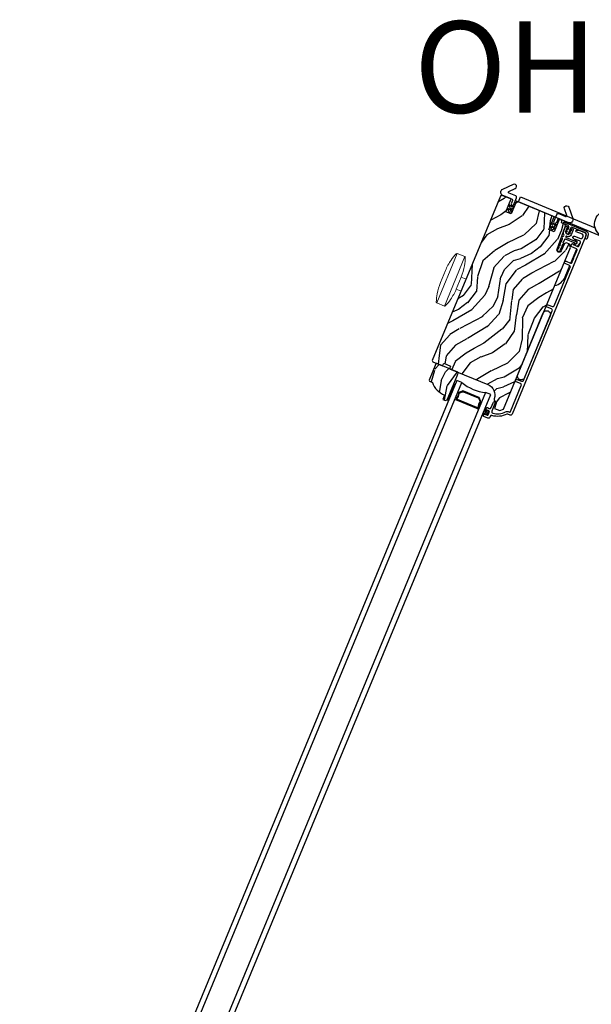
# Model space of a CAD drawing. Units: inches. Extents: x 1 to 731, y -15 to 156.
# Drawn here: x 339 to 351, y 135 to 156 of the extents above; entities that cross this region are included whole.
import ezdxf

# ---------------------------------------------------------------- set-up
doc = ezdxf.new("R2010")
doc.units = ezdxf.units.IN
doc.header["$MEASUREMENT"] = 0
for name, color, linetype in [('ZP-ELEV-TEXT', 255, 'Continuous'), ('ZP-SECT-ALUM', 63, 'Continuous'), ('ZP-SECT-GLAS', 153, 'Continuous'), ('ZP-SECT-HDWR', 53, 'Continuous'), ('ZP-SECT-SEAL', 8, 'Continuous'), ('ZP-SECT-VINL', 130, 'Continuous'), ('ZP-SECT-WDHA', 11, 'Continuous'), ('ZP-SECT-WOOD', 104, 'Continuous'), ('ZP-SECT-WSTP', 40, 'Continuous')]:
    doc.layers.add(name, color=color, linetype=linetype)
doc.styles.get("Standard").update_dxf_attribs({"font": 'arial.ttf'})

# ---------------------------------------------------------------- blocks, each defined once
blk = doc.blocks.new('CS Dia AS MP ISF 4P (4L)')
at = {"layer": 'ZP-SECT-WDHA'}
h = blk.add_hatch(dxfattribs=at)
h.set_pattern_fill('WOOD3', color=256, scale=1.999999999999999, angle=217.5, style=0, pattern_type=2)
h.set_pattern_definition([(212.7364, (88.46999068395405, -70.07633514714405), (18.67128753677776, 11.80605934495804), [0.2408319999999999, -23.84235799999999]), (228.8098999999999, (88.26741065370447, -70.20657082329978), (-5.129307940779685, -6.456795271445614), [0.3059419999999968, -9.892097999999894]), (262.4999999999999, (88.06593033735726, -70.43680045242036), (1.217523234778613, -1.586707171587189), [0.2262739999999999, -2.602151999999999]), (264.3475999999999, (88.0363956315523, -70.6611388155087), (-3.951058152572413, -40.84591976404593), [0.4386339999999974, -43.42478999999967]), (230.4945999999999, (87.9931932867479, -71.09764031310442), (11.84531857675418, 14.13111617440173), [0.2668339999999998, -26.41649399999999]), (217.5, (87.82344710401289, -71.30351948506414), (-0.3691838225650295, -2.804229538599911), [0.5, -1.499999999999999]), (208.0376999999999, (87.42677043386743, -71.60790019956833), (9.151055222993737, 4.500911504036378), [0.24331, -11.922214]), (211.7894, (88.7987218556193, -70.504745950901), (15.49788366915295, 9.370996253677731), [0.2009979999999996, -19.89875399999994]), (217.5, (88.62787595898044, -70.61063116989749), (-0.3691838225650295, -2.804229538599911), [0.2999999999999999, -1.699999999999999]), (245.8008, (88.38986995689343, -70.79325959860012), (-10.14861779024533, -22.91299966065386), [0.2952959999999986, -29.23434999999991]), (269.6249999999999, (88.2688246884784, -71.06260703778287), (0.2592164877958334, 12.80362567652236), [0.4560699999999995, -22.34743799999997]), (256.7893999999999, (88.26583986764103, -71.51866744041013), (-3.43262725639568, -15.23867074567219), [0.2842539999999998, -28.14108799999998]), (223.8402, (88.20087918999808, -71.79539855604412), (-11.47612771633442, -11.32689132272755), [0.3622159999999985, -17.7485539999999]), (205.6113, (87.93962244465354, -72.04628680409962), (25.86647064667015, 12.28517996811291), [0.3883299999999994, -38.44464599999993]), (210.7902, (89.17615394160407, -70.99662502188187), (-15.49787711667307, -9.371009965030492), [0.3423439999999999, -33.89214]), (220.8664999999999, (88.88206334874508, -71.17186977413326), (-24.16976960733059, -21.06708897897073), [0.3405879999999999, -33.71818599999998]), (251.1900999999998, (88.62449844162597, -71.39471572680168), (1.955888176667034, 4.021753975665106), [0.360555999999999, -6.850547999999983]), (264.9895999999999, (88.50824472534066, -71.73601482356298), (-2.474290079735279, -29.62900452884604), [0.3255759999999994, -32.23206399999992]), (232.4314, (88.47980973343863, -72.06034713961435), (-13.80120946972599, -18.15286729808008), [0.3104839999999963, -30.73786599999976]), (217.5, (88.2905046456725, -72.30644383554034), (-0.3691838225650295, -2.804229538599911), [0.2399999999999999, -1.759999999999999]), (204.5054, (88.10009984400256, -72.45254657850285), (-16.71540411011647, -7.78429713941709), [0.2668339999999995, -26.41649399999997]), (217.5, (87.77113272711074, -70.18402709743009), (-0.3691838225650295, -2.804229538599911), [0, -1.999999999999999]), (80.65239999999993, (87.731622220532, -70.59248629964065), (-6.755272838924895, -40.47673789681637), [0.4386339999999999, -43.42478999999999]), (64.06510000000002, (89.02038971874025, -71.74638332085283), (0.3691808922442186, 2.804230591001703), [0.178886, -4.293249999999998]), (45.63009999999996, (89.09862533886609, -71.58551322498772), (8.302717655096052, 8.891842534391637), [0.2828419999999992, -13.85929199999997]), (14.30139999999992, (89.29641381698696, -71.383325891254), (10.36858030513513, 2.91419849819667), [0.1523159999999995, -15.07922999999996]), (244.0651, (87.731622220532, -70.59248629964065), (-0.3691808922442188, -2.804230591001703), [0.223605999999999, -4.24852999999997]), (224.2098, (87.63382769537463, -70.79357391947065), (13.06284630008871, 12.54440390885349), [0.3423439999999999, -33.89214]), (207.3752999999999, (87.38843801683628, -71.03228693894528), (-30.62659068031987, -15.93775344330322), [0.5688579999999999, -56.31699199999999]), (207.1952, (88.33606316957263, -69.90179741227962), (-10.73775822694398, -5.718439768397735), [0.2236059999999999, -22.13707199999999]), (233.0241, (88.13717497754783, -70.00399079304997), (13.80120924395682, 18.1528692011607), [0.3736299999999992, -36.9894519999999]), (260.3788999999998, (87.9124439179443, -70.30248024152284), (6.016914109953943, 34.86827789511631), [0.3820999999999997, -37.82784599999997]), (252.1951999999998, (87.84858295420518, -70.67920531012032), (-7.344387208021714, -23.28218201533882), [0.3162279999999998, -31.30654799999998]), (226.9622999999999, (87.75188814295097, -70.98028688291538), (-6.716014038085992, -7.674318960121469), [0.3649659999999985, -11.80055999999995]), (210.9180999999999, (87.50280662618673, -71.24704219777595), (29.40904537490198, 17.52449807846182), [0.523449999999998, -51.82155999999987]), (209.3698999999999, (88.64044388407682, -70.29847408242506), (10.73776180251234, 5.71843121749025), [0.2828419999999999, -13.859292]), (228.8098999999999, (88.39395449163474, -70.43719314893644), (-5.129307940779685, -6.456795271445614), [0.3059419999999968, -9.892097999999894]), (260.0103999999998, (88.1924741752887, -70.66742277805656), (5.278569969747064, 29.25981407739188), [0.3255759999999996, -32.23206399999995]), (262.4999999999999, (88.13599688800048, -70.9880632558827), (1.217523234778613, -1.586707171587189), [0.3676959999999999, -2.460731999999999]), (234.854, (88.08800299106701, -71.35261309590112), (15.75710531284197, 22.17461761155097), [0.3352619999999998, -33.19084799999997]), (214.1335, (87.89500606507409, -71.6267520872126), (26.60484201963485, 17.89364082655017), [0.3405879999999998, -33.71818599999997]), (200.3973, (87.61309070079517, -71.81786390626917), (-19.51963263954642, -7.415117796510957), [0.2720299999999979, -26.93091199999987]), (208.7537999999999, (88.9448245985818, -70.69515075257095), (-12.3244736791004, -6.93594585803908), [0.2630579999999977, -26.04283399999985]), (232.4314, (88.71420227294482, -70.82169459050203), (-13.80120946972599, -18.15286729808008), [0.3104839999999963, -30.73786599999976]), (249.5053999999997, (88.52489718517872, -71.06779128642802), (4.280961808724777, 10.84773480099951), [0.3773599999999982, -18.49060399999989]), (267.3991, (88.39277640208729, -71.42126561176929), (1.62597090436188, 34.01993898513206), [0.4967899999999995, -49.18217999999994]), (233.4454, (88.37023267621701, -71.91754353836177), (5.129304200056443, 6.456798091199949), [0.2912039999999997, -14.26901599999999]), (211.4910000000001, (88.1967946552569, -72.15146500570779), (-17.08458843762164, -10.58852267927046), [0.3820999999999999, -37.82784599999999]), (194.3014, (87.87096992878548, -72.3510602151199), (-10.36858030513513, -2.914198498196667), [0.1523159999999993, -15.07922999999995]), (208.0376999999999, (89.31008145598672, -71.17116275674584), (9.151055222993737, 4.500911504036378), [0.24331, -11.922214]), (227.508, (89.09532619715617, -71.28553136609605), (-15.01872283618303, -16.56616976633555), [0.3452539999999997, -34.18009999999997]), (254.9053999999999, (88.86211174719779, -71.54011145237689), (-8.45193419399488, -31.69487057787319), [0.428018, -42.37384999999998]), (246.5546, (87.53312672502373, -70.3666555261327), (-6.236855909091072, -14.86948723983163), [0.205911999999999, -20.38534799999988]), (228.2842999999999, (87.451199266672, -70.55556791738366), (21.73473685852845, 24.24048603794273), [0.4275519999999998, -42.32756599999996]), (210.375, (87.16669177807057, -70.87471598479033), (12.32446813296441, 6.935956514140254), [0.4837359999999985, -15.64077999999995])])
edge = h.paths.add_edge_path()
edge.add_arc((45.01567046114837, 30.82470944292749), 0.2499999999996736, -18.499999999767, 67.50000000010073, ccw=False)
edge.add_line((45.25275137494998, 30.74538327882726), (45.24875084799282, 30.73342696406837))
edge.add_arc((45.2781488813041, 30.72359051971989), 0.0309999999998746, 161.50000000013, 245.5000000004744)
edge.add_line((45.26529339078206, 30.69538172032276), (45.28241413277351, 30.6875793486829))
edge.add_arc((45.26955864225124, 30.65937054928554), 0.031000000000151, -20.500000000266482, 65.50000000026188, ccw=False)
edge.add_line((45.29859548011802, 30.64851412046631), (45.25554975378144, 30.53338309558501))
edge.add_line((45.25554975378144, 30.53338309558501), (45.37218720955741, 30.4850702795228))
edge.add_line((45.37218720955741, 30.4850702795228), (45.45450067634476, 30.51916563383213))
edge.add_line((45.45450067634476, 30.51916563383213), (46.91845602873877, 34.05346650029037))
edge.add_line((46.91845602873877, 34.05346650029037), (46.90290173579763, 34.12714080056799))
edge.add_line((46.90290173579763, 34.12714080056799), (46.83224199848166, 34.15640902207793))
edge.add_line((46.83224199848166, 34.15640902207793), (46.79074806546703, 34.14006412718925))
edge.add_line((46.79074806546703, 34.14006412718925), (46.71629970682363, 33.97670211383172))
edge.add_arc((46.67296364327137, 33.99645149580369), 0.0476240747152366, 159.8598084974061, 335.50000000024824, ccw=False)
edge.add_line((46.62825164010496, 34.01284933911711), (46.81542017370952, 34.52314842899193))
edge.add_line((46.81542017370952, 34.52314842899193), (46.79999559637155, 34.56038665279482))
edge.add_line((46.79999559637155, 34.56038665279482), (46.72212439071484, 34.59264196229617))
edge.add_line((46.72212439071484, 34.59264196229617), (46.73299405448188, 34.62171419864103))
edge.add_line((46.73299405448188, 34.62171419864103), (46.71538542821747, 34.66308284447723))
edge.add_line((46.71538542821747, 34.66308284447723), (46.6817544089381, 34.67701326877853))
edge.add_line((46.6817544089381, 34.67701326877853), (46.56562726359266, 34.39665753952648))
edge.add_line((46.56562726359266, 34.39665753952648), (46.44478427684851, 34.44671234355451))
edge.add_line((46.44478427684851, 34.44671234355451), (46.56091142219054, 34.72706807280508))
edge.add_line((46.56091142219054, 34.72706807280508), (45.74134556437456, 35.06654336637303))
edge.add_line((45.74134556437456, 35.06654336637303), (45.62521841902969, 34.78618763712018))
edge.add_line((45.62521841902969, 34.78618763712018), (45.50437543228338, 34.83624244114799))
edge.add_line((45.50437543228338, 34.83624244114799), (45.62050257762757, 35.11659817039879))
edge.add_line((45.62050257762757, 35.11659817039879), (45.42925536082759, 35.19581536136604))
edge.add_line((45.42925536082759, 35.19581536136604), (45.38875190891644, 35.17903828226145))
edge.add_line((45.38875190891644, 35.17903828226145), (43.89795219769223, 31.57992940064219))
edge.add_line((43.89795219769223, 31.57992940064219), (43.90877611969495, 31.55379814134529))
edge.add_line((43.90877611969495, 31.55379814134529), (44.12126841217298, 31.46578095190114))
edge.add_line((44.12126841217298, 31.46578095190114), (44.14720253820724, 31.52268819768767))
edge.add_line((44.14720253820724, 31.52268819768767), (44.29633856363489, 31.46091403331707))
edge.add_line((44.29633856363489, 31.46091403331707), (44.27443726062404, 31.4023363375386))
edge.add_line((44.27443726062404, 31.4023363375386), (45.11134131923916, 31.05567932605516))
h = blk.add_hatch(dxfattribs=at)
h.set_pattern_fill('WOOD3', color=256, scale=1.999999999999999, angle=217.5, style=0, pattern_type=2)
h.set_pattern_definition([(212.7364, (47.55545136091416, 38.4603984513185), (18.67128753677776, 11.80605934495804), [0.2408319999999999, -23.84235799999999]), (228.8098999999999, (47.3528713306647, 38.33016277516276), (-5.129307940779685, -6.456795271445614), [0.3059419999999967, -9.892097999999894]), (262.4999999999999, (47.15139101431737, 38.09993314604219), (1.217523234778613, -1.586707171587189), [0.2262739999999999, -2.602151999999999]), (264.3475999999999, (47.1218563085124, 37.87559478295384), (-3.951058152572413, -40.84591976404593), [0.4386339999999973, -43.42478999999966]), (230.4945999999999, (47.07865396370801, 37.43909328535824), (11.84531857675418, 14.13111617440173), [0.2668339999999998, -26.41649399999999]), (217.5, (46.90890778097219, 37.23321411339873), (-0.3691838225650295, -2.804229538599911), [0.5, -1.499999999999999]), (208.0376999999999, (46.51223111082663, 36.92883339889454), (9.151055222993737, 4.500911504036378), [0.24331, -11.922214]), (211.7894, (47.8841825325793, 38.03198764756155), (15.49788366915295, 9.370996253677731), [0.2009979999999996, -19.89875399999994]), (217.5, (47.71333663594055, 37.92610242856506), (-0.3691838225650295, -2.804229538599911), [0.2999999999999999, -1.699999999999999]), (245.8008, (47.47533063385356, 37.74347399986243), (-10.14861779024533, -22.91299966065386), [0.2952959999999985, -29.2343499999999]), (269.6249999999999, (47.35428536543861, 37.47412656067957), (0.2592164877958334, 12.80362567652236), [0.4560699999999994, -22.34743799999996]), (256.7893999999999, (47.35130054460035, 37.01806615805276), (-3.43262725639568, -15.23867074567219), [0.2842539999999998, -28.14108799999998]), (223.8402, (47.28633986695832, 36.74133504241843), (-11.47612771633442, -11.32689132272755), [0.3622159999999985, -17.7485539999999]), (205.6113, (47.02508312161376, 36.49044679436292), (25.86647064667015, 12.28517996811291), [0.3883299999999993, -38.44464599999992]), (210.7902, (48.26161461856429, 37.54010857658068), (-15.49787711667307, -9.371009965030492), [0.3423439999999999, -33.89214]), (220.8664999999999, (47.96752402570518, 37.36486382432929), (-24.16976960733059, -21.06708897897073), [0.3405879999999999, -33.71818599999998]), (251.1900999999998, (47.70995911858619, 37.14201787166087), (1.955888176667034, 4.021753975665106), [0.360555999999999, -6.850547999999982]), (264.9895999999999, (47.59370540230077, 36.80071877489957), (-2.474290079735279, -29.62900452884604), [0.3255759999999994, -32.23206399999992]), (232.4314, (47.56527041039873, 36.4763864588482), (-13.80120946972599, -18.15286729808008), [0.3104839999999962, -30.73786599999975]), (217.5, (47.37596532263182, 36.23028976292256), (-0.3691838225650295, -2.804229538599911), [0.2399999999999999, -1.759999999999999]), (204.5054, (47.18556052096187, 36.08418701996004), (-16.71540411011647, -7.78429713941709), [0.2668339999999994, -26.41649399999996]), (217.5, (46.85659340407084, 38.35270650103246), (-0.3691838225650295, -2.804229538599911), [0, -1.999999999999999]), (80.65239999999993, (46.81708289749224, 37.9442472988219), (-6.755272838924895, -40.47673789681637), [0.4386339999999999, -43.42478999999999]), (64.06510000000002, (48.10585039569957, 36.79035027761006), (0.3691808922442186, 2.804230591001703), [0.178886, -4.293249999999998]), (45.63009999999996, (48.18408601582621, 36.95122037347483), (8.302717655096052, 8.891842534391637), [0.2828419999999992, -13.85929199999997]), (14.30139999999992, (48.38187449394706, 37.15340770720855), (10.36858030513513, 2.91419849819667), [0.1523159999999995, -15.07922999999996]), (244.0651, (46.81708289749224, 37.9442472988219), (-0.3691808922442188, -2.804230591001703), [0.223605999999999, -4.24852999999997]), (224.2098, (46.71928837233474, 37.7431596789919), (13.06284630008871, 12.54440390885349), [0.3423439999999999, -33.89214]), (207.3752999999999, (46.47389869379617, 37.50444665951636), (-30.62659068031987, -15.93775344330322), [0.5688579999999999, -56.31699199999999]), (207.1952, (47.42152384653275, 38.63493618618304), (-10.73775822694398, -5.718439768397735), [0.2236059999999999, -22.13707199999999]), (233.0241, (47.22263565450805, 38.53274280541257), (13.80120924395682, 18.1528692011607), [0.3736299999999992, -36.9894519999999]), (260.3788999999998, (46.99790459490361, 38.23425335694003), (6.016914109953943, 34.86827789511631), [0.3820999999999997, -37.82784599999997]), (252.1951999999998, (46.93404363116542, 37.85752828834223), (-7.344387208021714, -23.28218201533882), [0.3162279999999998, -31.30654799999998]), (226.9622999999999, (46.83734881991108, 37.55644671554717), (-6.716014038085992, -7.674318960121469), [0.3649659999999985, -11.80055999999995]), (210.9180999999999, (46.58826730314593, 37.28969140068694), (29.40904537490198, 17.52449807846182), [0.523449999999998, -51.82155999999987]), (209.3698999999999, (47.72590456103694, 38.23825951603749), (10.73776180251234, 5.71843121749025), [0.2828419999999999, -13.859292]), (228.8098999999999, (47.47941516859476, 38.0995404495261), (-5.129307940779685, -6.456795271445614), [0.3059419999999967, -9.892097999999894]), (260.0103999999998, (47.277934852248, 37.86931082040633), (5.278569969747064, 29.25981407739188), [0.3255759999999996, -32.23206399999995]), (262.4999999999999, (47.22145756495979, 37.54867034258018), (1.217523234778613, -1.586707171587189), [0.3676959999999999, -2.460731999999999]), (234.854, (47.17346366802632, 37.18412050256177), (15.75710531284197, 22.17461761155097), [0.3352619999999998, -33.19084799999997]), (214.1335, (46.98046674203408, 36.90998151124996), (26.60484201963485, 17.89364082655017), [0.3405879999999998, -33.71818599999997]), (200.3973, (46.69855137775505, 36.71886969219247), (-19.51963263954642, -7.415117796510957), [0.2720299999999979, -26.93091199999987]), (208.7537999999999, (48.03028527554113, 37.84158284589182), (-12.3244736791004, -6.93594585803908), [0.2630579999999977, -26.04283399999985]), (232.4314, (47.79966294990493, 37.7150390079604), (-13.80120946972599, -18.15286729808008), [0.3104839999999962, -30.73786599999975]), (249.5053999999997, (47.61035786213802, 37.46894231203487), (4.280961808724777, 10.84773480099951), [0.3773599999999982, -18.49060399999989]), (267.3991, (47.4782370790466, 37.11546798669372), (1.62597090436188, 34.01993898513206), [0.4967899999999995, -49.18217999999994]), (233.4454, (47.45569335317713, 36.61919006010078), (5.129304200056443, 6.456798091199949), [0.2912039999999997, -14.26901599999999]), (211.4910000000001, (47.2822553322161, 36.3852685927551), (-17.08458843762164, -10.58852267927046), [0.3820999999999999, -37.82784599999999]), (194.3014, (46.9564306057448, 36.18567338334299), (-10.36858030513513, -2.914198498196667), [0.1523159999999993, -15.07922999999995]), (208.0376999999999, (48.39554213294684, 37.3655708417167), (9.151055222993737, 4.500911504036378), [0.24331, -11.922214]), (227.508, (48.18078687411627, 37.25120223236638), (-15.01872283618303, -16.56616976633555), [0.3452539999999997, -34.18009999999997]), (254.9053999999999, (47.9475724241579, 36.99662214608566), (-8.45193419399488, -31.69487057787319), [0.428018, -42.37384999999998]), (246.5546, (46.61858740198397, 38.17007807232983), (-6.236855909091072, -14.86948723983163), [0.205911999999999, -20.38534799999987]), (228.2842999999999, (46.53665994363211, 37.98116568107889), (21.73473685852845, 24.24048603794273), [0.4275519999999998, -42.32756599999996]), (210.375, (46.25215245503068, 37.66201761367222), (12.32446813296441, 6.935956514140254), [0.4837359999999985, -15.64077999999995])])
edge = h.paths.add_edge_path()
edge.add_line((43.82829461754602, 31.15044851127755), (43.83641255904842, 31.13085006680388))
edge.add_line((43.83641255904842, 31.13085006680388), (43.90191561790402, 31.10371781144897))
edge.add_arc((44.31946295935506, 31.23599864016933), 0.4379999999997925, 197.5784300282779, 249.5094582051234)
edge.add_line((44.16613985326899, 30.8257109055977), (44.12960170022302, 30.72798517611261))
edge.add_line((44.12960170022302, 30.72798517611261), (44.18592031943376, 30.70465724022142))
edge.add_line((44.18592031943376, 30.70465724022142), (44.22642377134479, 30.72143431932591))
edge.add_line((44.22642377134479, 30.72143431932591), (44.44487311104023, 31.2488176779101))
edge.add_line((44.44487311104023, 31.2488176779101), (44.46789701716727, 31.30440230434079))
edge.add_line((44.46789701716727, 31.30440230434079), (44.45923787956519, 31.32530731177837))
edge.add_line((44.45923787956519, 31.32530731177837), (43.99729811330951, 31.51664902796097))
edge.add_line((43.99729811330951, 31.51664902796097), (43.97639310587112, 31.50798989035911))
edge.add_line((43.97639310587112, 31.50798989035911), (43.82829461754602, 31.15044851127755))
at = {"layer": 'ZP-SECT-ALUM'}
for points in [[(47.05077726008574, 34.02667900422944), (46.95146021034076, 34.06781747320872, -0.4142135623730119), (46.93793030783729, 34.10048154733022), (46.94960215252433, 34.12865987307168, -0.8097626118264861), (46.97845518504664, 34.12331305180612, 0.2867313843411343), (46.9831348868571, 34.11624319108933), (47.03165564783534, 34.09413100637335), (47.07182484886561, 34.07749237851692, 0.4142135623734981), (47.11232830077665, 34.09426945762141), (47.13758540731271, 34.15524550676707, 0.4142135623731624), (47.12080832820823, 34.19574895867811), (47.0306940924778, 34.23106126970629, 0.2867313843416244), (47.02238589713909, 34.22937117213621, -0.6806560676551486), (46.99708861917054, 34.24115983427885, 0.3199512875762571), (46.99216474144384, 34.24903487702045), (46.98407053788957, 34.25238760590924, -0.4142135623728349), (46.97541140028659, 34.27329261334705), (46.98421311923413, 34.29454184260249, -0.4142135623730951), (47.00511812667253, 34.30320098020434), (47.14185601604618, 34.24656229193545, 0.4142135623731623), (47.18235946795732, 34.26333937103994), (47.19843217211677, 34.30214231140576, 0.414213562372491), (47.18165509301229, 34.34264576331691), (47.04722690246945, 34.39832774300498, -0.8797144567801222), (47.05683462867137, 34.43374596512672), (47.12080123756402, 34.42492195007015, -0.0639913912389326), (47.13802335949253, 34.420250190106), (47.22487579057189, 34.38427473522791, -0.4031445393572322), (47.25928867633217, 34.30545756999584), (45.64323382680038, 30.40389770889726, -0.4031476115813342), (45.6032007523288, 30.38819810040502), (45.55421960319574, 30.40848675667644, 0.2205740380947867), (45.52815985057271, 30.40740474778363, -0.1932850516710012), (45.20315591447058, 30.37681956181007, 0.3838787015000901), (45.16570965349183, 30.35895978665588), (45.1563083748357, 30.33626309222063, -0.4142125493484001), (45.11580502198159, 30.31948597208532), (45.0242659844838, 30.35740268290351, -0.4142135623729649), (45.01560684688172, 30.37830769034111), (45.02440856582609, 30.39955691958892, -0.4142135623738755), (45.04531357326368, 30.40821605719111), (45.0988985861494, 30.38602041811385, 0.4142135623734863), (45.11980359358801, 30.39467955571661), (45.14582606698889, 30.45750336392746, 0.4142135623741356), (45.13716692938589, 30.47840837136539), (45.08358191650029, 30.50060401044254, -0.4142135623725748), (45.07492277889821, 30.52150901788014), (45.08372449784258, 30.54275824712795, -0.4142135623723157), (45.10462950528051, 30.55141738473094), (45.14435632517904, 30.53496199713902, 0.4142135623732965), (45.18485977709008, 30.55173907624351), (45.2292510552445, 30.65890910201472, -0.4142135623734304), (45.26975450715553, 30.6756861811192), (45.27999204673472, 30.67144565338026, -0.4170047979031023), (45.28536715636414, 30.65829224089919, -0.1193111776741056), (45.27987255594121, 30.65065189174152), (45.27520903604044, 30.64664484175898, 0.1176045686286963), (45.26976554079908, 30.63912905567418), (45.20004770491448, 30.47081531074241, 0.4461918148219536), (45.21997907189484, 30.42920056830587, 0.1924383996399569), (45.50297239438032, 30.45629842887388, -0.2205740380949408), (45.57526719197585, 30.45930013096484), (45.58729311028002, 30.4543188325033, 0.4142135623723146), (45.60819811771785, 30.46297797010618), (45.84565318750049, 31.03624522002951, 0.4142135623729598), (45.828876108396, 31.07674867194055), (45.73186875748183, 31.11693043233913, -1), (45.75291634626194, 31.16774380662753), (45.8499236971761, 31.12756204622895, 0.4142135623730951), (45.89042714908726, 31.14433912533343), (46.52184776463752, 32.66872333895685, 0.4142135623729598), (46.50507068553304, 32.70922679086789), (46.40806333461966, 32.74940855126613, -1), (46.42911092339988, 32.80022192555453), (46.52611827431314, 32.76004016515628, 0.4142135623738336), (46.56662172622429, 32.77681724426088), (46.91582035825717, 33.61985731767686, 0.4142135623736322), (46.89904327915269, 33.66036076958801), (46.80203592823943, 33.70054252998625, -1), (46.82308351701965, 33.75135590427465), (46.92009086793291, 33.71117414387641, 0.3877855052261634), (46.9593967957644, 33.72539581615888, 0.2557908489519229), (46.95931480084221, 33.7301967660386), (46.94968034217197, 33.74710516031723, -0.489620473946092), (46.95270309574391, 33.75440273298648), (46.9677532548269, 33.75852715353324, 0.4896204739476071), (46.97077600839884, 33.76582472620237), (46.9630503445901, 33.77938320148405, -0.4896204739482829), (46.96607309816204, 33.78668077415318), (46.98112325724503, 33.79080519469994, 0.4896204739467207), (46.98414601081696, 33.79810276736908), (46.97642034700845, 33.81166124265167, -0.4896204739461324), (46.9794431005805, 33.8189588153208), (46.9944932596635, 33.82308323586756, 0.4896204739454075), (46.99751601323543, 33.83038080853669), (46.98979034942659, 33.84393928381837, -0.4896204739461079), (46.99281310299852, 33.8512368564875), (47.00786326208151, 33.85536127703427, 0.4896204739467242), (47.01088601565345, 33.86265884970351), (47.00316035184505, 33.87621732498599, -0.4896204739487843), (47.00618310541699, 33.88351489765512), (47.02123326449975, 33.88763931820108, 0.4896204739487282), (47.0242560180717, 33.89493689087021), (47.01653035426318, 33.90849536615269, -0.489620473947169), (47.01955310783512, 33.91579293882194), (47.03460326691811, 33.9199173593687, 0.4896204739496441), (47.03762602049017, 33.92721493203783), (47.02990035668165, 33.94077340732031, -0.4896204739492302), (47.03292311025359, 33.94807097998944), (47.04797326933624, 33.9521954005354, 0.4896204739464995), (47.05099602290817, 33.95949297320453), (47.04327035909978, 33.97305144848713, -0.4896204739429173), (47.04629311267171, 33.98034902115626), (47.06506174398396, 33.98549247035089, 0.2557909033643129), (47.06851450908925, 33.98882927490706, 0.3877854595764699)], [(44.55181382755393, 30.91090613043116), (44.49777108831869, 30.88852089489217, 0.267196393452096), (44.46925277261709, 30.85146302519331, -0.1325309936258401), (44.43035372187774, 30.75874444256658, 0.4950936890984973), (44.44296580060495, 30.71107889396524), (44.65453421354948, 30.6234443879539), (44.66065714846718, 30.63822646047368), (44.44908873552265, 30.72586096648502, -0.4950936890994218), (44.44298611678334, 30.74892494161554, 0.1325309936258135), (44.4851099592945, 30.84933003886374, -0.2671963934519399), (44.50389402323662, 30.87373882237193), (44.55793676247174, 30.89612405791092, -0.1989123673794253), (44.58156746441966, 30.89612405791138), (44.89894314037894, 30.76466274856182, -0.1989123673787996), (44.91565256997103, 30.74795331896951), (44.93803780551002, 30.69391057973428, -0.2671963934517173), (44.9340605281626, 30.66336862440346, 0.1325309936258374), (44.89284945772112, 30.56258544458467, -0.495093689098139), (44.8722255614125, 30.550591954462), (44.66065714846718, 30.63822646047368), (44.65453421354948, 30.6234443879539), (44.8661026264948, 30.53580988194222, 0.4950936890979058), (44.90872534553261, 30.56059642819423, -0.1325309936258912), (44.94678150149058, 30.65366414927121, 0.2671963934517766), (44.95281987803025, 30.70003351465221), (44.93043464249126, 30.75407625388732, 0.1989123673794679), (44.90506607529664, 30.7794448210816), (44.58769039933748, 30.91090613043127, 0.1989123673798845)]]:
    blk.add_lwpolyline(points, format="xyb", close=True, dxfattribs=at)
at = {"layer": 'ZP-SECT-GLAS'}
for points in [[(34.87394041811672, 8.06153526227149), (34.87394041811672, 8.06153526227149), (34.98665372108326, 8.014847883522862), (44.54744716595439, 31.09664508517835), (44.43473386298785, 31.14333246392698), (44.43473386298785, 31.14333246392698)], [(35.50402625928962, 7.800545161398417), (35.61673956225582, 7.753857782649902), (45.17753300712695, 30.8356549843054), (45.06481970416063, 30.8823423630538)]]:
    blk.add_lwpolyline(points, close=True, dxfattribs=at)
at = {"layer": 'ZP-SECT-HDWR'}
blk.add_line((46.92905212904451, 33.7093789054826), (47.05872444417514, 34.02243556733515), dxfattribs=at)
at = {"layer": 'ZP-SECT-HDWR', "flags": 128}
for points in [[(45.78376743309831, 35.04897165300622), (45.82896608008127, 35.15809135888458), (47.45833227816979, 34.48318943252366, 0.2307119277380152), (47.63554129057228, 34.28301080323331, -1.281070484313909), (47.98932108923759, 34.75860914139207, -0.7762707172864448), (47.63516510949819, 34.28210127586294), (45.78376754233466, 35.04897160775909)], [(47.08078610997733, 34.07569714012334), (47.09181699620319, 34.10232805525482, -0.1562511624198764), (47.13838776896068, 34.15731738952911)], [(46.57426463348531, 33.22251496581862, 0.2519945394928013), (46.8055577357726, 33.41123706636847), (46.90699046324221, 33.65611733269407)]]:
    blk.add_lwpolyline(points, format="xyb", dxfattribs=at)
at = {"layer": 'ZP-SECT-HDWR', "lineweight": 15}
blk.add_lwpolyline([(44.63628407437432, 33.3623733542862), (44.53096198201933, 33.40599940098491), (44.4224843479269, 33.14411247193732), (44.53096198201933, 33.40599940098491, 0.0546878922224389), (44.60360901570481, 33.6532066597681, 0.0450305710210443), (44.62087487748056, 33.84001064348331, 0.2242541179101898), (44.60951510509801, 33.85286780554418), (44.44582372190587, 33.92065755393514), (43.99837764005883, 32.8403777299352), (44.44582372190587, 33.92065755393526, 0.3145574678000843), (44.42380841775753, 33.91578944012292, 0.0390826321730379), (44.30885020844505, 33.77530033643996, 0.0540918067366599), (44.1865153921226, 33.55178200883518), (44.07584043061445, 33.28459028738882, 0.0540918067366611), (44.00429206063631, 33.0400354248053, 0.0390619440325194), (43.98623990979103, 32.85940561372297, 0.3145574678000905), (43.99836480435602, 32.8403961665814), (44.16204462708049, 32.77258432155145), (44.60951510509801, 33.85286780554418), (44.16204668221519, 32.77258347028669, 0.2242541179101925), (44.1791706407796, 32.7736422846823, 0.0450189798238967), (44.29905086789631, 32.91794174813333, 0.0546878922190151), (44.4224843479269, 33.14411247193732), (44.52780644028109, 33.10048642523884)], format="xyb", close=True, dxfattribs=at)
at = {"layer": 'ZP-SECT-SEAL'}
for centre, radius, start, end in [((45.15366616363325, 31.8285119508131), 0.9503318273956828, 230.3644125533731, 264.6355874466306), ((44.03167010580557, 29.11977385107639), 1.643570207310217, 75.5012242010066, 77.30703079154449), ((44.03167010580557, 29.11977385107639), 1.643570207310217, 57.69296920845373, 59.49877579899059)]:
    blk.add_arc(centre, radius, start, end, dxfattribs=at)
at = {"layer": 'ZP-SECT-VINL'}
blk.add_lwpolyline([(46.64189706542845, 33.98683666422846, -0.0540361867956653), (46.64163865653995, 34.04649982665217, -0.9361616363279806), (46.66751819637636, 34.04832087237537, 0.0847412592376483), (46.65344511192631, 34.01454904333411), (46.67382302060241, 34.06345084950874, -0.0441962256127084), (46.67020072387788, 34.12300451181272, -1), (46.69615276252113, 34.12458302068671, 0.0667342454046031), (46.68537106707981, 34.09116322861689), (46.70576804219069, 34.14011078939416, -0.1047843453020979), (46.69856594951056, 34.1993382288714, -1), (46.72437582817951, 34.20247672581968, 0.0589494206224212), (46.7173160886714, 34.16782316850106), (46.74959908284359, 34.24529415675841, 0.4142135623611863), (46.74098448426559, 34.2662175573256), (46.73879487918895, 34.26712998931419, -0.9982326819359116), (46.75341943798389, 34.29899633072626, 0.435073420627376), (46.77537063695979, 34.30713934245228), (46.77671097640166, 34.31035581675394, 0.2408034931258817), (46.77444724325789, 34.33940123769003, -0.2299079281769571), (46.76878218711692, 34.39677074013707), (46.81006492679978, 34.50863633732752, -0.4263608278495572), (46.83122980773908, 34.51786588820892), (46.86551257886605, 34.50357988869575, -0.76732698797999), (46.8642314011123, 34.49400597341787), (46.84837488683581, 34.49195276753733, 0.5773502691931455), (46.8450437195819, 34.48395881202532), (46.85334813585916, 34.47308843164547, -0.5773502691915376), (46.85001696860524, 34.46509447613346), (46.8364507349089, 34.46333783086391, 0.5773502691877413), (46.83311956765487, 34.45534387535179), (46.84142398393226, 34.44447349497216, -0.5773502691919844), (46.83809281667857, 34.43647953946083), (46.8245265829828, 34.43472289419003, 0.5773502691913878), (46.82119541572876, 34.42672893867791), (46.82949983200649, 34.41585855829908, -0.5773502691883418), (46.82616866475245, 34.40786460278707), (46.81260243105578, 34.4061079575165, 0.5773502691886248), (46.80927126380209, 34.39811400200529), (46.81757568007947, 34.38724362162555, -0.2679491924303438), (46.81821775263563, 34.38228501871424), (46.81673865795881, 34.37873556708144, 0.4142135623732355), (46.82535325653771, 34.35781216651378), (46.86781413031178, 34.34011826365509, 0.4142135623728571), (46.88873753087932, 34.3487328622341), (46.89021662555626, 34.35228231386679, -0.2679491924288804), (46.89418986536679, 34.35531766646625), (46.90775609906256, 34.35707431173717, 0.5773502691866604), (46.9110872663166, 34.36506826724917), (46.90278285003921, 34.37593864762892, -0.5773502691890497), (46.90611401729325, 34.38393260314104), (46.91968025098958, 34.3856892484107, 0.5773502691891294), (46.92301141824361, 34.39368320392271), (46.91470700196624, 34.40455358430245, -0.5773502691864822), (46.91803816921981, 34.41254753981366), (46.93160440291649, 34.41430418508412, 0.5773502691861078), (46.93493557016973, 34.42229814059658), (46.92663115389279, 34.43316852097507, -0.5773502691873406), (46.92996232114592, 34.44116247648754), (46.94352855484237, 34.4429191217572, 0.5773502691890932), (46.94685972209629, 34.45091307726921), (46.93715333650641, 34.46361861850767, -0.7673269879812659), (46.94304982662754, 34.47126928347541), (46.97166476334894, 34.45934513152861, -0.4142135623727448), (46.98027936192874, 34.43842173096073), (46.93489065459528, 34.32950035910608, -0.4142135635938601), (46.84858162692956, 34.29396514004543), (46.83690878646371, 34.29882933829117, 1), (46.82461193197832, 34.26932001020521), (47.03652525201914, 34.18101345016407, 0.4843874144843762), (47.04346196282176, 34.18486928677544, 0.0697101092114631), (47.02489824878944, 34.20883903881986, -1.083418231273145), (47.04114507173449, 34.22455926549196, -0.6927915639615414), (46.99607306256132, 34.11165738290254, -1.069448184192123), (46.99554011866689, 34.13430589040786, 0.0255182802867689), (47.02520847910022, 34.14106560959931, 0.4843869027864924), (47.02306249994308, 34.14870626355605), (46.81117785082085, 34.23700087611724, 0.4142135623729982), (46.79021383167071, 34.22836955402341), (46.75614852961541, 34.14662147943796), (46.78215790771992, 34.1357830917948, -0.7673269879795881), (46.78087672996617, 34.12620917651691), (46.74574695511296, 34.12166034194604), (46.72422257445714, 34.0700072941504), (46.74766836128026, 34.06023718257177, -0.7673269879784668), (46.74638718352627, 34.05066326729309), (46.71443776942737, 34.04652624677556), (46.69229661929864, 33.99339310886273), (46.71295514479561, 33.98478447906177, -0.7673269879810345), (46.71167396704106, 33.97521056378423), (46.68310661107568, 33.9715114744231, -1.039564600912146)], format="xyb", close=True, dxfattribs=at)
at = {"layer": 'ZP-SECT-WOOD'}
for points in [[(45.11134131923916, 31.05567932605516, -0.393910475614276), (45.25275137494998, 30.74538327882726), (45.24875084799282, 30.73342696406837, 0.3838640350371706), (45.26529339078206, 30.69538172032276), (45.28241413277351, 30.6875793486829, -0.3939104756175955), (45.29859548011802, 30.64851412046631), (45.25554975378144, 30.53338309558501), (45.37218720955741, 30.4850702795228), (45.45450067634476, 30.51916563383213), (46.91845602873877, 34.05346650029037), (46.90290173579763, 34.12714080056799), (46.83224199848166, 34.15640902207793), (46.79074806546703, 34.14006412718925), (46.71629970682363, 33.97670211383172, -0.9626593300640246), (46.62825164010496, 34.01284933911711), (46.81542017370952, 34.52314842899193), (46.79999559637155, 34.56038665279482), (46.72212439071484, 34.59264196229617), (46.73299405448188, 34.62171419864103), (46.71538542821747, 34.66308284447723), (46.6817544089381, 34.67701326877853), (46.56562726359266, 34.39665753952648), (46.44478427684851, 34.44671234355451), (46.56091142219054, 34.72706807280508), (45.74134556437456, 35.06654336637303), (45.62521841902969, 34.78618763712018), (45.50437543228338, 34.83624244114799), (45.62050257762757, 35.11659817039879), (45.42925536082759, 35.19581536136604), (45.38875190891644, 35.17903828226145), (43.89795219769223, 31.57992940064219), (43.90877611969495, 31.55379814134529), (44.12126841217298, 31.46578095190114), (44.14720253820724, 31.52268819768767), (44.29633856363489, 31.46091403331707), (44.27443726062404, 31.4023363375386)], [(43.82829461754602, 31.15044851127755), (43.83641255904842, 31.13085006680388), (43.90191561790402, 31.10371781144897, 0.2305512263099461), (44.16613985326899, 30.8257109055977), (44.12960170022302, 30.72798517611261), (44.18592031943376, 30.70465724022142), (44.22642377134479, 30.72143431932591), (44.44487311104023, 31.2488176779101), (44.46789701716727, 31.30440230434079), (44.45923787956519, 31.32530731177837), (43.99729811330951, 31.51664902796097), (43.97639310587112, 31.50798989035911)]]:
    blk.add_lwpolyline(points, format="xyb", close=True, dxfattribs=at)
at = {"layer": 'ZP-SECT-WSTP'}
for points in [[(45.74267682605409, 35.14175939375036, 0.4142135623689952), (45.72644094305019, 35.18095628269646), (45.5767724587829, 35.24295099873973, -0.6512056426185775), (45.57590725942839, 35.27952358560367), (45.71276393980622, 35.34395377290707, 1.000098024717743), (45.67016073185686, 35.43442457801223), (45.43106511551536, 35.32180448102122, 0.6511358512968392), (45.43410572837252, 35.19380627334579), (45.64290250272017, 35.10731981763138, -0.4142135623729244), (45.65318522862298, 35.08249512129874), (45.62123797929143, 35.00536763868183), (45.62857217804344, 34.98387707183201), (45.6218867765915, 34.96773708497688), (45.62418622470568, 34.96678462238197), (45.61374944779595, 34.9415880140192), (45.60238297964531, 34.96932704547908, 1.016621684645514), (45.57941228433605, 34.95946918873415), (45.60112088788867, 34.91109997341778), (45.58442845915158, 34.87080088557195), (45.57132688915465, 34.89637623712758, 0.9744206550393405), (45.5487962550926, 34.88556184552545), (45.57270476052508, 34.832253224988, 0.397308262396475), (45.58855499730998, 34.82568542194111), (45.64317625214118, 34.84646595072729, 1.016817123523841), (45.63389954756075, 34.86967734775624), (45.60621686874561, 34.85807461127274), (45.62420040187748, 34.90149070085886), (45.67379483878312, 34.92037780240935, 1.016646863713619), (45.66451422215004, 34.94358771035718), (45.63683154333477, 34.93198497387368), (45.64728321301845, 34.9572175365729), (45.64960316256679, 34.95625658200584), (45.65628856401872, 34.97239656886097), (45.67583377287848, 34.98038598822336)], [(46.62354346902214, 34.77689248359127, -0.4142135623689952), (46.66274035796766, 34.79312836659642), (46.81240884223586, 34.73113365055542, 0.6512056426185775), (46.83888135474319, 34.7563825864022), (46.78766809035039, 34.89871389550263, -1.000098024717743), (46.88176562738044, 34.93256139805203), (46.97119732477119, 34.68386083210612, -0.6511358512968392), (46.87853888617531, 34.59550246944798), (46.66974211182639, 34.68198892515943, 0.4142135623729244), (46.64491741549375, 34.67170619925628), (46.61297016616333, 34.59457871663881), (46.59258797894028, 34.58456865275957), (46.58590257748881, 34.56842866590432), (46.58360312937452, 34.56938112849912), (46.57316635246525, 34.54418452013624), (46.60081811642135, 34.55576167067807, -1.016621684645514), (46.61009029349123, 34.53254837890404), (46.56053779255842, 34.51369647953459), (46.54384536382224, 34.47339739168842), (46.57119407732728, 34.48221768721601, -0.9744206550393405), (46.57947871182102, 34.45863919345015), (46.52487795842432, 34.43785017269102, -0.397308262396475), (46.50902601043822, 34.44441384453285), (46.48509700357067, 34.49773095704177, -1.016817123523841), (46.50806956052645, 34.50758427256619), (46.5194397967906, 34.47980528900712), (46.53742332992158, 34.52322137859346), (46.51570996485907, 34.57164513882162, -1.016646863713619), (46.53868423511437, 34.5814946351677), (46.55005447137876, 34.5537156516084), (46.56050614106163, 34.57894821430796), (46.55818619151318, 34.57990916887479), (46.56487159296477, 34.59604915573005), (46.55670041584892, 34.61551907806324)], [(46.83943845108934, 34.35484549365458), (46.81771229883759, 34.38705591060148), (46.81299238837368, 34.39324309498636, -0.3292997992112971), (46.81331930776923, 34.40620078343409), (46.82616866475245, 34.40786460278707), (46.82679734872817, 34.40798738334434, -0.0758272914266012), (46.82896854655484, 34.40589438104303), (46.84131171720196, 34.38533851264913), (46.85611006382544, 34.42085078673688), (46.84142398393226, 34.44447349497216), (46.83675704661346, 34.45058245942766, -0.3652362386215342), (46.83737549816157, 34.46345757529889), (46.85001696860524, 34.46509447613346, -0.0966184560225003), (46.85265000585457, 34.46272386983026), (46.86499317650259, 34.4421680014359), (46.88572071875614, 34.49190883941378, 0.4142135623729359), (46.86902993400963, 34.53244792801422), (46.76841612441513, 34.57437478478766, -0.8347364993251586), (46.77513839404684, 34.60513370384854), (46.79303275163454, 34.60745078310003), (47.26417226084902, 34.41112188149998, -0.3640394992154209), (47.30614244199739, 34.3300527008355), (47.28774101190163, 34.24797195285112, -1), (47.24870983693711, 34.2567222317565), (47.26711126703287, 34.33880297974076, 0.3640394992155244), (47.24878625836288, 34.37419938256596), (46.96318230628969, 34.4932136216745, 0.4142135623730221), (46.92264321769004, 34.47652283692764), (46.9019156754357, 34.42678199895022), (46.92629103086733, 34.43367505941717), (46.93493557016973, 34.42229814059658, -0.5773502691823191), (46.93160440291649, 34.41430418508412), (46.91811367610898, 34.41255731694332), (46.893032562759, 34.40546478425199), (46.87823421613598, 34.36995251016299), (46.90278285003921, 34.37593864762892), (46.9110872663166, 34.36506826724917, -0.6678488593217173), (46.90593115525291, 34.35683800599577), (46.89441638603489, 34.35534699785512), (46.85789970055577, 34.34715249241128, -0.2679491924313575)], [(45.9172596565387, 31.2091185287353, -1.009216395040832), (45.76620535297343, 31.27168726992693), (46.32492316422644, 32.62055138739345, -1.009216395040383), (46.47597746779172, 32.55798264620182)], [(45.02955245380485, 30.46999383738774, -0.3010267449322229), (45.03007618922061, 30.47966273465431, -0.2803555571211003), (45.03967531958813, 30.48365708147287, 0.822328596095739), (45.04404393954916, 30.49180144165962, -0.399977613799482), (45.04674352701317, 30.50190690349109, -0.3590401367524902), (45.05577709792567, 30.50057504939116, 0.5680792870158515), (45.06880426901466, 30.49752959705779, -0.2803555571213397), (45.07775445282049, 30.50282037395266, -0.2803555571208967), (45.08537546135289, 30.49574800947926, 0.4843221048380025), (45.0998730124187, 30.48974292720664, -0.2803555571201027), (45.11026279611053, 30.48935497727166, -0.2803555571214109), (45.11285038755159, 30.47928509738995, 0.5680792870163976), (45.12421544856488, 30.47222695636992, -0.2803555571221044), (45.13274614923114, 30.46628345096872, -0.280355557120241), (45.12947878158183, 30.45641317139053, 0.6366156260879632), (45.13167396169229, 30.44467860159591, -0.2803555571210718), (45.13563714214694, 30.4350665616978, -0.2803555571218044), (45.12755218154859, 30.42852962644997, 0.2294157338694378), (45.12028053952178, 30.4237209652814), (45.09591708139203, 30.44189976478901, 0.3764303954885285), (45.08253924549353, 30.46839814534724, 0.3430061663890114), (45.05434250242887, 30.45912051924552, 0.3748659305078876), (45.06826449878803, 30.4339358582514, 0.4300115636979657), (45.09591708139203, 30.44189976478901), (45.12028053952178, 30.4237209652814, 0.2294157338707324), (45.11954500571994, 30.41503425186284, -0.2803555571208678), (45.1176823841705, 30.40480543222043, -0.2803555571216368), (45.10734674848833, 30.40367727205546, 0.8108383803813488), (45.0980829590685, 30.40225052442827, -0.2803555571214151), (45.09098590469671, 30.3946525030043, -0.2803555571211001), (45.08168108523193, 30.39929130080464, 0.4723006760677283), (45.06703176529515, 30.4059495290652, -0.2803555571202111), (45.05695354271859, 30.40339462397731, -0.2803555571213434), (45.05163375390611, 30.41232759421598, 0.5210826028740017), (45.03790836587495, 30.41726080021874, -0.2803555571210847), (45.0280487395529, 30.42056017577966, -0.2934611832830512), (45.02995523680022, 30.43030819635976, 0.630007559261562), (45.02692497091891, 30.43972265643652, -0.4643759882381032), (45.01975591584198, 30.44623929811496, -0.280355557121027), (45.02567171124622, 30.45478923817598, 0.4843221048395129)]]:
    blk.add_lwpolyline(points, format="xyb", close=True, dxfattribs=at)
blk.add_lwpolyline([(44.22642377134479, 30.72143431932591), (44.25504408245728, 30.70957939830385), (44.39837893691254, 31.05556390833738), (44.36973867140466, 31.06742709474065)], close=True, dxfattribs=at)
at = {"layer": 'ZP-ELEV-TEXT'}
blk.add_text('OHHS', height=2, dxfattribs=at).set_placement((43.5, 37))

msp = doc.modelspace()

# ---------------------------------------------------------------- block references
at = {"ltscale": 0.1666666666666666}
msp.add_blockref('CS Dia AS MP ISF 4P (4L)', (304, 117.3333333333334), dxfattribs=at)

doc.saveas('drawing.dxf')
